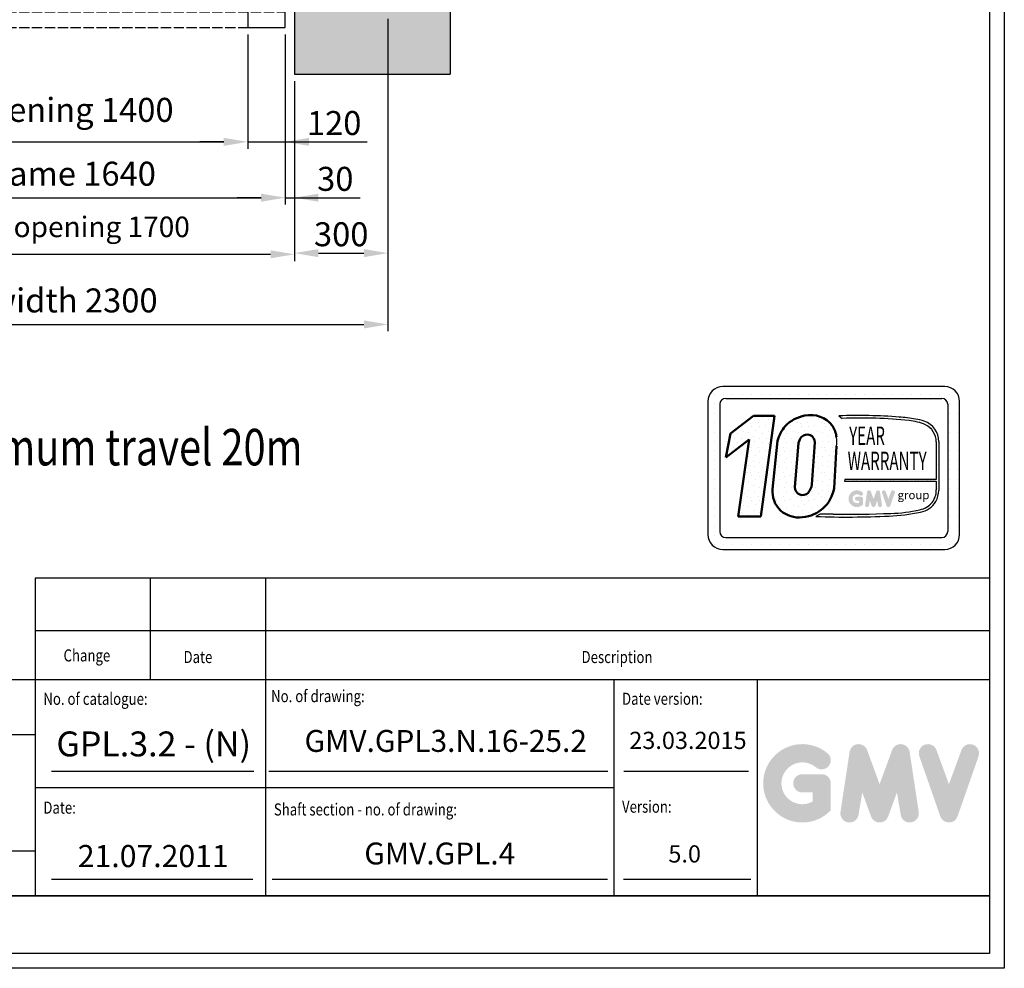
# Model space of a CAD drawing. Units: inches. Extents: x 32982 to 90027, y 30676 to 154566.
# Drawn here: x 82714 to 85875, y 105533 to 108577 of the extents above; entities that cross this region are included whole.
import ezdxf
from ezdxf.enums import TextEntityAlignment as Align

# ---------------------------------------------------------------- set-up
doc = ezdxf.new("R2010")
doc.units = ezdxf.units.IN
doc.header["$MEASUREMENT"] = 0
doc.linetypes.add('CONTINUA', pattern=[0])
doc.linetypes.add('DASHED', pattern=[0.2068, 0.1655, -0.0413])
for name, color, linetype in [('BYGGNAD', 2, 'Continuous'), ('CAMPITURE', 1, 'Continuous'), ('CARTIGLIO', 7, 'CONTINUA'), ('DÖRR', 6, 'Continuous'), ('TESTO', 2, 'Continuous'), ('VANO', 7, 'Continuous'), ('Wymiarowanie', 1, 'Continuous')]:
    doc.layers.add(name, color=color, linetype=linetype)
doc.layers.add('QUOTE', color=1, linetype='Continuous', lineweight=15)
doc.styles.add('GMV', font='verdana.TTF')
doc.styles.add('QUOTE', font='romans.shx', dxfattribs={"width": 0.8})
doc.dimstyles.new('ACDIM', dxfattribs={"dimscale": 22, "dimtxt": 3.5, "dimasz": 3.5, "dimexe": 1, "dimexo": 1, "dimgap": 1, "dimtad": 0, "dimrnd": 0.001, "dimdsep": 46, "dimtxsty": 'Standard', "dimcen": 2, "dimdle": 6, "dimclrd": 4, "dimclre": 4, "dimclrt": 3, "dimadec": 0, "dimazin": 0, "dimtfac": 1, "dimtmove": 0, "dimatfit": 3, "dimfxl": 1, "dimtvp": 1, "dimtolj": 1, "dimarcsym": 0})
pattern_1 = [(0, (84823.41, 106806.73), (0, 79.2), [0, -79.2]), (0, (84848.75, 106808.31), (0, 79.2), [0, -79.2]), (0, (84834.495, 106825.736), (0, 79.2), [0, -79.2]), (0, (84851.92, 106838.41), (0, 79.2), [0, -79.2]), (0, (84831.33, 106843.16), (0, 79.2), [0, -79.2]), (0, (84837.66, 106862.17), (0, 79.2), [0, -79.2]), (0, (84826.575, 106876.42), (0, 79.2), [0, -79.2]), (0, (84851.92, 106874.84), (0, 79.2), [0, -79.2]), (0, (84870.93, 106878.01), (0, 79.2), [0, -79.2]), (0, (84880.43, 106859), (0, 79.2), [0, -79.2]), (0, (84896.27, 106857.416), (0, 79.2), [0, -79.2]), (0, (84896.27, 106828.9), (0, 79.2), [0, -79.2]), (0, (84882.015, 106819.4), (0, 79.2), [0, -79.2]), (0, (84859.84, 106824.15), (0, 79.2), [0, -79.2]), (0, (84874.095, 106838.41), (0, 79.2), [0, -79.2]), (0, (84859.84, 106852.66), (0, 79.2), [0, -79.2]), (0, (84893.1, 106808.31), (0, 79.2), [0, -79.2])]

# ---------------------------------------------------------------- blocks, each defined once
blk = doc.blocks.new('*D3655')
at = {"layer": 'BYGGNAD', "color": 4, "lineweight": -2, "ltscale": 300}
for p, q in [((81596.4, 108580.1), (81596.4, 107577.1)), ((83896.4, 108580.1), (83896.4, 107577.1)), ((81673.4, 107599.1), (83819.4, 107599.1))]:
    blk.add_line(p, q, dxfattribs=at)
at = {"layer": 'BYGGNAD', "color": 4}
for points in [[(81673.4, 107611.9), (81673.4, 107586.2), (81596.4, 107599.1)], [(83819.4, 107586.2), (83819.4, 107611.9), (83896.4, 107599.1)]]:
    blk.add_solid(points, dxfattribs=at)
at = {"layer": 'Defpoints', "color": 0}
for p in [(81596.4, 108602.1), (83896.4, 108602.1), (83896.4, 107599.1)]:
    blk.add_point(p, dxfattribs=at)
at = {"layer": 'BYGGNAD', "color": 3, "insert": (82746.4, 107676.1), "char_height": 77, "attachment_point": 5}
blk.add_mtext('Shaft width \\A1;2300', dxfattribs=at)
blk = doc.blocks.new('gsdsgsg')
at = {"color": 6, "ltscale": 15}
for p, q in [((45713.7, 15834.2), (45713.7, 15874.2)), ((45713.7, 15874.2), (46083.7, 15874.2))]:
    blk.add_line(p, q, dxfattribs=at)
at = {"layer": 'DÖRR'}
for p, q in [((46083.7, 15874.2), (46083.7, 15834.2)), ((46083.7, 15864.2), (45713.7, 15864.2)), ((46083.7, 15854.2), (45713.7, 15854.2)), ((46083.7, 15844.2), (45713.7, 15844.2)), ((46083.7, 15834.2), (45713.7, 15834.2))]:
    blk.add_line(p, q, dxfattribs=at)
blk = doc.blocks.new('dfghgc')
at = {"color": 6}
for p, q in [((45351.9, 15879.2), (47491.9, 15879.2)), ((45321.9, 15759.2), (45321.9, 15669.2)), ((47521.9, 15759.2), (47521.9, 15669.2)), ((47521.9, 15669.2), (45321.9, 15669.2)), ((45601.9, 15599.2), (45601.9, 15669.2)), ((45721.9, 15599.2), (45721.9, 15669.2)), ((45601.9, 15599.2), (45721.9, 15599.2))]:
    blk.add_line(p, q, dxfattribs=at)
at = {"color": 6, "ltscale": 0.001}
for p, q in [((47491.9, 15789.2), (47491.9, 15879.2)), ((47071.9, 15789.2), (47491.9, 15789.2))]:
    blk.add_line(p, q, dxfattribs=at)
at = {"color": 6, "ltscale": 15}
for p, q in [((47044.2, 15759.2), (47521.9, 15759.2)), ((47121.9, 15669.2), (47121.9, 15599.2)), ((47241.9, 15599.2), (47241.9, 15669.2)), ((47121.9, 15599.2), (47241.9, 15599.2))]:
    blk.add_line(p, q, dxfattribs=at)
at = {"color": 4, "linetype": 'DASHED', "ltscale": 200}
for p, q in [((45601.9, 15649.2), (47241.9, 15649.2)), ((45601.9, 15599.2), (47241.9, 15599.2))]:
    blk.add_line(p, q, dxfattribs=at)
at = {"layer": 'DÖRR'}
for p, q in [((45351.9, 15789.2), (45351.9, 15879.2)), ((47071.9, 15789.2), (45351.9, 15789.2)), ((47071.9, 15789.2), (47071.9, 15789.2)), ((47044.2, 15759.2), (45321.9, 15759.2))]:
    blk.add_line(p, q, dxfattribs=at)
at = {"layer": 'Wymiarowanie'}
for p in [(-11.8, 0), (338.2, -45), (338.2, -115), (-11.8, -160)]:
    blk.add_blockref('gsdsgsg', p, dxfattribs=at)
at = {"layer": 'Wymiarowanie', "xscale": -1}
for p in [(92855.7, 0), (92505.7, -45), (92505.7, -115), (92855.7, -160)]:
    blk.add_blockref('gsdsgsg', p, dxfattribs=at)
blk = doc.blocks.new('*D3787')
at = {"layer": 'BYGGNAD', "color": 4, "lineweight": -2, "ltscale": 300}
for p, q in [((81896.4, 108400.1), (81896.4, 107802.2)), ((83596.4, 108380.1), (83596.4, 107802.2)), ((81973.4, 107824.2), (83519.4, 107824.2))]:
    blk.add_line(p, q, dxfattribs=at)
at = {"layer": 'BYGGNAD', "color": 4}
for points in [[(81973.4, 107837), (81973.4, 107811.4), (81896.4, 107824.2)], [(83519.4, 107811.4), (83519.4, 107837), (83596.4, 107824.2)]]:
    blk.add_solid(points, dxfattribs=at)
at = {"layer": 'Defpoints', "color": 0}
for p in [(81896.4, 108422.1), (83596.4, 108402.1), (83596.4, 107824.2)]:
    blk.add_point(p, dxfattribs=at)
at = {"layer": 'BYGGNAD', "color": 3, "insert": (82746.4, 107912.2), "char_height": 66, "attachment_point": 5}
blk.add_mtext('Shaft door opening \\A1;1700', dxfattribs=at)
blk = doc.blocks.new('*D3788')
at = {"layer": 'BYGGNAD', "color": 4, "lineweight": -2, "ltscale": 300}
for p, q in [((81926.4, 108530.1), (81926.4, 107983.8)), ((83566.4, 108530.1), (83566.4, 107983.8)), ((82003.4, 108005.8), (83489.4, 108005.8))]:
    blk.add_line(p, q, dxfattribs=at)
at = {"layer": 'BYGGNAD', "color": 4}
for points in [[(82003.4, 108018.6), (82003.4, 107993), (81926.4, 108005.8)], [(83489.4, 107993), (83489.4, 108018.6), (83566.4, 108005.8)]]:
    blk.add_solid(points, dxfattribs=at)
at = {"layer": 'Defpoints', "color": 0}
for p in [(81926.4, 108552.1), (83566.4, 108552.1), (83566.4, 108005.8)]:
    blk.add_point(p, dxfattribs=at)
at = {"layer": 'BYGGNAD', "color": 3, "insert": (82746.4, 108082.8), "char_height": 77, "attachment_point": 5}
blk.add_mtext('Door frame \\A1;1640', dxfattribs=at)
blk = doc.blocks.new('*D3789')
at = {"layer": 'BYGGNAD', "color": 4, "lineweight": -2, "ltscale": 300}
for p, q in [((82046.4, 108530.1), (82046.4, 108163)), ((83446.4, 108530.1), (83446.4, 108163)), ((82123.4, 108185), (83369.4, 108185))]:
    blk.add_line(p, q, dxfattribs=at)
at = {"layer": 'BYGGNAD', "color": 4}
for points in [[(82123.4, 108197.9), (82123.4, 108172.2), (82046.4, 108185)], [(83369.4, 108172.2), (83369.4, 108197.9), (83446.4, 108185)]]:
    blk.add_solid(points, dxfattribs=at)
at = {"layer": 'Defpoints', "color": 0}
for p in [(82046.4, 108552.1), (83446.4, 108552.1), (83446.4, 108185)]:
    blk.add_point(p, dxfattribs=at)
at = {"layer": 'BYGGNAD', "color": 3, "insert": (82746.4, 108287.7), "char_height": 77, "attachment_point": 5}
blk.add_mtext('Door opening \\A1;1400', dxfattribs=at)
blk = doc.blocks.new('*D3790')
at = {"layer": 'BYGGNAD', "color": 4, "lineweight": -2, "ltscale": 300}
for p, q in [((83446.4, 108530.1), (83446.4, 108163)), ((83566.4, 108530.1), (83566.4, 108163)), ((83369.4, 108185), (83292.4, 108185)), ((83446.4, 108185), (83566.4, 108185)), ((83566.4, 108185), (83829.2, 108185)), ((83643.4, 108185), (83720.4, 108185))]:
    blk.add_line(p, q, dxfattribs=at)
at = {"layer": 'BYGGNAD', "color": 4}
for points in [[(83369.4, 108172.2), (83369.4, 108197.9), (83446.4, 108185)], [(83643.4, 108197.9), (83643.4, 108172.2), (83566.4, 108185)]]:
    blk.add_solid(points, dxfattribs=at)
at = {"layer": 'Defpoints', "color": 0}
for p in [(83446.4, 108552.1), (83566.4, 108552.1), (83566.4, 108185)]:
    blk.add_point(p, dxfattribs=at)
at = {"layer": 'BYGGNAD', "color": 3, "insert": (83723.8, 108245.5), "char_height": 77, "attachment_point": 5}
blk.add_mtext('\\A1;120', dxfattribs=at)
blk = doc.blocks.new('*D3792')
at = {"layer": 'BYGGNAD', "color": 4, "lineweight": -2, "ltscale": 300}
for p, q in [((83566.4, 108530.1), (83566.4, 107983.8)), ((83596.4, 108380.1), (83596.4, 107983.8)), ((83489.4, 108005.8), (83412.4, 108005.8)), ((83566.4, 108005.8), (83596.4, 108005.8)), ((83596.4, 108005.8), (83807.2, 108005.8)), ((83673.4, 108005.8), (83750.4, 108005.8))]:
    blk.add_line(p, q, dxfattribs=at)
at = {"layer": 'BYGGNAD', "color": 4}
for points in [[(83489.4, 107993), (83489.4, 108018.6), (83566.4, 108005.8)], [(83673.4, 108018.6), (83673.4, 107993), (83596.4, 108005.8)]]:
    blk.add_solid(points, dxfattribs=at)
at = {"layer": 'Defpoints', "color": 0}
for p in [(83566.4, 108552.1), (83596.4, 108402.1), (83596.4, 108005.8)]:
    blk.add_point(p, dxfattribs=at)
at = {"layer": 'BYGGNAD', "color": 3, "insert": (83727.4, 108066.3), "char_height": 77, "attachment_point": 5}
blk.add_mtext('\\A1;30', dxfattribs=at)
blk = doc.blocks.new('*D3793')
at = {"layer": 'BYGGNAD', "color": 4, "lineweight": -2, "ltscale": 300}
for p, q in [((83896.4, 108520.1), (83896.4, 107806)), ((83596.4, 108380.1), (83596.4, 107806)), ((83673.4, 107828), (83819.4, 107828))]:
    blk.add_line(p, q, dxfattribs=at)
at = {"layer": 'BYGGNAD', "color": 4}
for points in [[(83673.4, 107840.8), (83673.4, 107815.1), (83596.4, 107828)], [(83819.4, 107815.1), (83819.4, 107840.8), (83896.4, 107828)]]:
    blk.add_solid(points, dxfattribs=at)
at = {"layer": 'Defpoints', "color": 0}
for p in [(83896.4, 108542.1), (83596.4, 108402.1), (83896.4, 107828)]:
    blk.add_point(p, dxfattribs=at)
at = {"layer": 'BYGGNAD', "color": 3, "insert": (83746.4, 107888.5), "char_height": 77, "attachment_point": 5}
blk.add_mtext('\\A1;300', dxfattribs=at)

msp = doc.modelspace()

# ---------------------------------------------------------------- hatches: boundary and pattern name
h = msp.add_hatch()
h.set_pattern_fill('DOTS2', color=256, scale=79.2, style=0)
h.set_pattern_definition(pattern_1)
h.paths.add_polyline_path([(85020.40024, 106982.78568), (85093.61758, 106982.78568), (85137.86895, 107306.24319), (85069.98361, 107306.24319), (84996.39797, 107249.24023), (84980.85964, 107172.04579), (85055.96231, 107230.23227)])
h = msp.add_hatch()
h.set_pattern_fill('DOTS2', color=256, scale=79.2, style=0)
h.set_pattern_definition(pattern_1)
h.paths.add_polyline_path([(85147.39372, 107225.42158), (85131.21148, 107070.84905, 0.4930046839), (85227.37162, 106980.82278, 0.3493587254), (85328.43297, 107073.32188), (85336.3501, 107208.74953, 0.0717377161), (85336.62061, 107237.28449, 0.1135880489), (85323.29321, 107273.651, 0.2931262297), (85234.61656, 107306.27706, 0.1581829566), (85171.97154, 107272.9878, 0.1106407523)])
h.paths.add_polyline_path([(85202.82199, 107076.43183), (85214.65902, 107219.5575, -0.1166649731), (85224.50536, 107238.29176, -0.6779291205), (85267.15119, 107220.4737), (85257.54275, 107085.54929, -0.1291997499), (85245.90319, 107058.61377, -0.6685621845)], flags=16)
h = msp.add_hatch()
h.set_pattern_fill('DOTS2', color=256, scale=39.6, style=0)
h.set_pattern_definition([(0, (84821.823, 106805.936), (0, 39.6), [0, -39.6]), (0, (84834.495, 106806.728), (0, 39.6), [0, -39.6]), (0, (84827.367, 106815.44), (0, 39.6), [0, -39.6]), (0, (84836.08, 106821.776), (0, 39.6), [0, -39.6]), (0, (84825.783, 106824.15), (0, 39.6), [0, -39.6]), (0, (84828.95, 106833.656), (0, 39.6), [0, -39.6]), (0, (84823.407, 106840.784), (0, 39.6), [0, -39.6]), (0, (84836.08, 106839.99), (0, 39.6), [0, -39.6]), (0, (84845.583, 106841.576), (0, 39.6), [0, -39.6]), (0, (84850.335, 106832.07), (0, 39.6), [0, -39.6]), (0, (84858.255, 106831.28), (0, 39.6), [0, -39.6]), (0, (84858.255, 106817.024), (0, 39.6), [0, -39.6]), (0, (84851.127, 106812.27), (0, 39.6), [0, -39.6]), (0, (84840.04, 106814.648), (0, 39.6), [0, -39.6]), (0, (84847.167, 106821.776), (0, 39.6), [0, -39.6]), (0, (84840.04, 106828.904), (0, 39.6), [0, -39.6]), (0, (84856.67, 106806.728), (0, 39.6), [0, -39.6])])
h.paths.add_polyline_path([(85604.08963, 107004.46802, -0.0522625924), (85510.54184, 106992.67425, -0.0157616884), (85325.81697, 106990.32783, 0.0027296492), (85284.12242, 106990.43499), (85270.38856, 106982.6873, 0.0208455704), (85505.06934, 106984.05428, 0.0412098112), (85605.62342, 106996.44975, 0.2076152963), (85655.60838, 107030.4223, 0.0987016061), (85664.60253, 107066.52934), (85664.60253, 107223.00285, 0.3290611992), (85618.34768, 107288.27423, 0.0336253704), (85589.78953, 107295.48767, 0.0275145385), (85537.79434, 107301.84336, 0.0266431036), (85344.34532, 107305.7628), (85354.97945, 107297.47178, -0.0368992387), (85569.27414, 107290.21393, -0.0829702551), (85621.782, 107277.13286, -0.2849406718), (85656.70319, 107222.05795), (85656.70319, 107101.54193), (85363.0532, 107101.54193), (85361.76817, 107096.55018), (85656.70319, 107096.55018), (85656.70319, 107067.84508, -0.1642502171), (85643.45341, 107027.03538, -0.1661498076)])
h = msp.add_hatch(color=256)
h.paths.add_polyline_path([(85421.71598, 107021.14469), (85421.71598, 107039.70798, 0.4287573781), (85415.12985, 107045.97654, 0.0001472212), (85415.12616, 107045.9842), (85402.12666, 107045.9842, 1), (85402.12666, 107033.43177), (85409.16355, 107033.43177), (85409.16355, 107027.10402, -1.9042134634), (85411.40549, 107050.76606), (85411.40549, 107050.76606, 1), (85419.47404, 107060.38178, 2.3147547561)])
h.paths.add_polyline_path([(85428.38462, 107019.93668, 0.9912278492), (85440.77787, 107017.94706), (85443.40394, 107033.43177), (85449.44947, 107016.847, 0.6998439001), (85461.2428, 107016.847), (85467.28833, 107033.43177), (85469.9144, 107017.94706, 0.9912278492), (85482.30765, 107019.93668), (85476.03144, 107061.3597, 0.7764552148), (85463.93109, 107062.57363), (85455.34614, 107039.08036), (85446.76119, 107062.57363, 0.7764552148), (85434.66084, 107061.3597)])
h.paths.add_polyline_path([(85494.52996, 107062.57363, 0.9927481584), (85482.70931, 107058.35138), (85482.70932, 107058.35136, 0.0003132327), (85482.71192, 107058.34393, -0.0001907072), (85482.71033, 107058.34845), (85497.19024, 107016.92543, 0.7097744405), (85509.03958, 107016.92543), (85523.51949, 107058.34845, 0.9932437394), (85511.69878, 107062.57066, -0.0001260312), (85511.69986, 107062.57363), (85503.11491, 107039.08036)])
at = {"layer": 'CAMPITURE', "ltscale": 300}
h = msp.add_hatch(dxfattribs=at)
h.set_pattern_fill('AR-CONC', color=6, style=0)
h.set_pattern_definition([(50, (-19762.38, 263119.71), (182.18467, -15.93909), [19.05, -209.55]), (355, (-19762.38, 263119.71), (-35.24283, 191.05664), [15.24, -167.64]), (100.451, (-19747.2, 263118.38), (146.9425, 175.11669), [16.19, -178.09]), (46.1842, (-19762.38, 263170.5), (271.07904, -42.04233), [28.575, -314.325]), (96.6356, (-19739.8, 263167), (237.40423, 247.42556), [24.285, -267.135]), (351.184, (-19762.38, 263170.5), (237.4046, 247.4251), [22.86, -251.46]), (21, (-19736.98, 263157.81), (151.61488, -102.26552), [19.05, -209.55]), (326, (-19736.98, 263157.81), (61.80203, 184.18797), [15.24, -167.64]), (71.4514, (-19724.34, 263149.29), (213.41649, 81.92286), [16.19, -178.09]), (37.5, (-19762.38, 263119.71), (3.088603, 84.55504), [0, -165.608, 0, -170.18, 0, -168.275]), (7.5, (-19762.38, 263119.71), (66.819663, 100.180575), [0, -97.028, 0, -161.798, 0, -64.135]), (327.5, (-19819.02, 263119.71), (135.590595, -5.728744), [0, -63.5, 0, -198.12, 0, -262.89]), (317.5, (-19844.42, 263119.71), (148.12918, 25.42649), [0, -82.55, 0, -131.572, 0, -186.69])])
h.paths.add_polyline_path([(81396.44616, 108402.12196), (81896.4434, 108402.12196), (81896.4434, 108602.12196), (81596.44616, 108602.12196), (81596.44616, 111862.12031), (81896.4434, 111862.12031), (81896.4434, 112062.12031), (81396.44616, 112062.12031)])
h.paths.add_polyline_path([(84096.44616, 108402.12196), (84096.44616, 112062.12031), (83596.44623, 112062.12031), (83596.44623, 111862.12031), (83896.44616, 111862.12031), (83896.44616, 108602.12196), (83596.44623, 108602.12196), (83596.44623, 108402.12196)])
at = {"layer": 'QUOTE'}
h = msp.add_hatch(color=256, dxfattribs=at)
h.paths.add_polyline_path([(85318.13577, 106039.79467), (85318.13577, 106126.29539, 0.4287573781), (85287.44591, 106155.50545, 0.0001472212), (85287.4287, 106155.54112), (85226.85402, 106155.54112, 1), (85226.85402, 106097.04966), (85259.64431, 106097.04966), (85259.64431, 106067.56379, -1.9042134634), (85270.09124, 106177.82351), (85270.09125, 106177.8235, 1), (85307.68883, 106222.63057, 2.3147547561)])
h.paths.add_polyline_path([(85349.21012, 106034.16565, 0.9912278492), (85406.95985, 106024.89449), (85419.19674, 106097.04966), (85447.36752, 106019.76844, 0.6998439001), (85502.32175, 106019.76844), (85530.49254, 106097.04966), (85542.72943, 106024.89449, 0.9912278492), (85600.47915, 106034.16565), (85571.23342, 106227.18747, 0.7764552148), (85514.84855, 106232.84413), (85474.84464, 106123.37082), (85434.84072, 106232.84413, 0.7764552148), (85378.45585, 106227.18747)])
h.paths.add_polyline_path([(85657.43232, 106232.84413, 0.9927481584), (85602.3508, 106213.16938), (85602.35084, 106213.16927, 0.0003132327), (85602.36293, 106213.13468, -0.0001907072), (85602.35556, 106213.15574), (85669.82864, 106020.13392, 0.7097744405), (85725.04383, 106020.13392), (85792.51691, 106213.15574, 0.9932437394), (85737.4351, 106232.83028, -0.0001260312), (85737.44015, 106232.84413), (85697.43624, 106123.37082)])

# ---------------------------------------------------------------- linework, layer by layer
for p, q in [((85683.96416, 107399.77524), (84971.16416, 107399.77524)), ((84923.64416, 107352.25524), (84923.64416, 106924.57524)), ((84929.32145, 107374.53728), (84929.32145, 107374.53728)), ((84943.72289, 107374.53728), (84943.72289, 107374.53728)), ((84973.89809, 107374.53728), (84973.89809, 107374.53728)), ((84980.66816, 107361.75924), (85674.46016, 107361.75924)), ((85004.07329, 107374.53728), (85004.07329, 107374.53728)), ((85034.24849, 107374.53728), (85034.24849, 107374.53728)), ((85064.42369, 107374.53728), (85064.42369, 107374.53728)), ((85094.59889, 107374.53728), (85094.59889, 107374.53728)), ((85124.77409, 107374.53728), (85124.77409, 107374.53728)), ((85154.94929, 107374.53728), (85154.94929, 107374.53728)), ((85185.12449, 107374.53728), (85185.12449, 107374.53728)), ((85215.29969, 107374.53728), (85215.29969, 107374.53728)), ((85245.47489, 107374.53728), (85245.47489, 107374.53728)), ((85275.65009, 107374.53728), (85275.65009, 107374.53728)), ((85305.82529, 107374.53728), (85305.82529, 107374.53728)), ((85336.00049, 107374.53728), (85336.00049, 107374.53728)), ((85366.17569, 107374.53728), (85366.17569, 107374.53728)), ((85396.35089, 107374.53728), (85396.35089, 107374.53728)), ((85426.52609, 107374.53728), (85426.52609, 107374.53728)), ((85456.70129, 107374.53728), (85456.70129, 107374.53728)), ((85486.87649, 107374.53728), (85486.87649, 107374.53728)), ((85517.05169, 107374.53728), (85517.05169, 107374.53728)), ((85547.22689, 107374.53728), (85547.22689, 107374.53728)), ((85577.40209, 107374.53728), (85577.40209, 107374.53728)), ((85607.57729, 107374.53728), (85607.57729, 107374.53728)), ((85637.75249, 107374.53728), (85637.75249, 107374.53728)), ((85667.92769, 107374.53728), (85667.92769, 107374.53728)), ((85698.10289, 107374.53728), (85698.10289, 107374.53728)), ((85731.48416, 106924.57524), (85731.48416, 107352.25524)), ((84923.64416, 107344.36208), (84923.64416, 107344.36208)), ((84923.64416, 107314.18688), (84923.64416, 107314.18688)), ((84943.72289, 107344.36208), (84943.72289, 107344.36208)), ((84943.72289, 107314.18688), (84943.72289, 107314.18688)), ((84961.66016, 107342.75124), (84961.66016, 106934.07924)), ((85693.32723, 107344.36208), (85693.32723, 107344.36208)), ((85693.46816, 107342.75124), (85693.46816, 106934.07924)), ((85693.46816, 107314.18688), (85693.46816, 107314.18688)), ((85698.10289, 107344.36208), (85698.10289, 107344.36208)), ((85698.10289, 107314.18688), (85698.10289, 107314.18688)), ((85728.27809, 107344.36208), (85728.27809, 107344.36208)), ((85728.27809, 107314.18688), (85728.27809, 107314.18688)), ((84923.64416, 107284.01168), (84923.64416, 107284.01168)), ((84943.72289, 107284.01168), (84943.72289, 107284.01168)), ((85344.34532, 107305.7628), (85354.97945, 107297.47178)), ((85693.46816, 107284.01168), (85693.46816, 107284.01168)), ((85698.10289, 107284.01168), (85698.10289, 107284.01168)), ((85728.27809, 107284.01168), (85728.27809, 107284.01168)), ((84923.64416, 107253.83648), (84923.64416, 107253.83648)), ((84943.72289, 107253.83648), (84943.72289, 107253.83648)), ((85693.46816, 107253.83648), (85693.46816, 107253.83648)), ((85698.10289, 107253.83648), (85698.10289, 107253.83648)), ((85728.27809, 107253.83648), (85728.27809, 107253.83648)), ((84923.64416, 107223.66128), (84923.64416, 107223.66128)), ((84943.72289, 107223.66128), (84943.72289, 107223.66128)), ((85656.70319, 107222.05795), (85656.70319, 107101.54193)), ((85664.60253, 107223.00285), (85664.60253, 107066.52934)), ((85693.46816, 107223.66128), (85693.46816, 107223.66128)), ((85698.10289, 107223.66128), (85698.10289, 107223.66128)), ((85728.27809, 107223.66128), (85728.27809, 107223.66128)), ((84923.64416, 107193.48608), (84923.64416, 107193.48608)), ((84943.72289, 107193.48608), (84943.72289, 107193.48608)), ((85693.46816, 107193.48608), (85693.46816, 107193.48608)), ((85698.10289, 107193.48608), (85698.10289, 107193.48608)), ((85728.27809, 107193.48608), (85728.27809, 107193.48608)), ((84923.64416, 107163.31088), (84923.64416, 107163.31088)), ((84943.72289, 107163.31088), (84943.72289, 107163.31088)), ((85693.46816, 107163.31088), (85693.46816, 107163.31088)), ((85698.10289, 107163.31088), (85698.10289, 107163.31088)), ((85728.27809, 107163.31088), (85728.27809, 107163.31088)), ((84923.64416, 107133.13568), (84923.64416, 107133.13568)), ((84943.72289, 107133.13568), (84943.72289, 107133.13568)), ((85693.46816, 107133.13568), (85693.46816, 107133.13568)), ((85698.10289, 107133.13568), (85698.10289, 107133.13568)), ((85728.27809, 107133.13568), (85728.27809, 107133.13568)), ((84923.64416, 107102.96048), (84923.64416, 107102.96048)), ((84943.72289, 107102.96048), (84943.72289, 107102.96048)), ((85363.0532, 107101.54193), (85361.76817, 107096.55018)), ((85361.76817, 107096.55018), (85656.70319, 107096.55018)), ((85656.70319, 107101.54193), (85363.0532, 107101.54193)), ((85656.70319, 107096.55018), (85656.70319, 107067.84508)), ((85693.46816, 107102.96048), (85693.46816, 107102.96048)), ((85698.10289, 107102.96048), (85698.10289, 107102.96048)), ((85728.27809, 107102.96048), (85728.27809, 107102.96048)), ((84923.64416, 107072.78528), (84923.64416, 107072.78528)), ((84943.72289, 107072.78528), (84943.72289, 107072.78528)), ((85693.46816, 107072.78528), (85693.46816, 107072.78528)), ((85698.10289, 107072.78528), (85698.10289, 107072.78528)), ((85728.27809, 107072.78528), (85728.27809, 107072.78528)), ((84923.64416, 107042.61008), (84923.64416, 107042.61008)), ((84943.72289, 107042.61008), (84943.72289, 107042.61008)), ((85693.46816, 107042.61008), (85693.46816, 107042.61008)), ((85698.10289, 107042.61008), (85698.10289, 107042.61008)), ((85728.27809, 107042.61008), (85728.27809, 107042.61008)), ((84923.64416, 107012.43488), (84923.64416, 107012.43488)), ((84943.72289, 107012.43488), (84943.72289, 107012.43488)), ((85693.46816, 107012.43488), (85693.46816, 107012.43488)), ((85698.10289, 107012.43488), (85698.10289, 107012.43488)), ((85728.27809, 107012.43488), (85728.27809, 107012.43488)), ((84923.64416, 106982.25968), (84923.64416, 106982.25968)), ((84943.72289, 106982.25968), (84943.72289, 106982.25968)), ((85284.12242, 106990.43499), (85270.38856, 106982.6873)), ((85693.46816, 106982.25968), (85693.46816, 106982.25968)), ((85698.10289, 106982.25968), (85698.10289, 106982.25968)), ((85728.27809, 106982.25968), (85728.27809, 106982.25968)), ((84923.64416, 106952.08448), (84923.64416, 106952.08448)), ((84943.72289, 106952.08448), (84943.72289, 106952.08448)), ((85693.46816, 106952.08448), (85693.46816, 106952.08448)), ((85698.10289, 106952.08448), (85698.10289, 106952.08448)), ((85728.27809, 106952.08448), (85728.27809, 106952.08448)), ((84923.90673, 106921.90928), (84923.90673, 106921.90928)), ((84943.72289, 106921.90928), (84943.72289, 106921.90928)), ((84980.66816, 106915.07124), (85674.46016, 106915.07124)), ((85688.94371, 106921.90928), (85688.94371, 106921.90928)), ((85698.10289, 106921.90928), (85698.10289, 106921.90928)), ((85728.27809, 106921.90928), (85728.27809, 106921.90928)), ((84936.93827, 106891.73408), (84936.93827, 106891.73408)), ((84943.72289, 106891.73408), (84943.72289, 106891.73408)), ((84971.16416, 106877.05524), (85683.96416, 106877.05524)), ((84973.89809, 106891.73408), (84973.89809, 106891.73408)), ((85004.07329, 106891.73408), (85004.07329, 106891.73408)), ((85034.24849, 106891.73408), (85034.24849, 106891.73408)), ((85064.42369, 106891.73408), (85064.42369, 106891.73408)), ((85094.59889, 106891.73408), (85094.59889, 106891.73408)), ((85124.77409, 106891.73408), (85124.77409, 106891.73408)), ((85154.94929, 106891.73408), (85154.94929, 106891.73408)), ((85185.12449, 106891.73408), (85185.12449, 106891.73408)), ((85215.29969, 106891.73408), (85215.29969, 106891.73408)), ((85245.47489, 106891.73408), (85245.47489, 106891.73408)), ((85275.65009, 106891.73408), (85275.65009, 106891.73408)), ((85305.82529, 106891.73408), (85305.82529, 106891.73408)), ((85336.00049, 106891.73408), (85336.00049, 106891.73408)), ((85366.17569, 106891.73408), (85366.17569, 106891.73408)), ((85396.35089, 106891.73408), (85396.35089, 106891.73408)), ((85426.52609, 106891.73408), (85426.52609, 106891.73408)), ((85456.70129, 106891.73408), (85456.70129, 106891.73408)), ((85486.87649, 106891.73408), (85486.87649, 106891.73408)), ((85517.05169, 106891.73408), (85517.05169, 106891.73408)), ((85547.22689, 106891.73408), (85547.22689, 106891.73408)), ((85577.40209, 106891.73408), (85577.40209, 106891.73408)), ((85607.57729, 106891.73408), (85607.57729, 106891.73408)), ((85637.75249, 106891.73408), (85637.75249, 106891.73408)), ((85667.92769, 106891.73408), (85667.92769, 106891.73408)), ((85698.10289, 106891.73408), (85698.10289, 106891.73408))]:
    msp.add_line(p, q)
at = {"lineweight": 50}
for p, q in [((84996.39797, 107249.24023), (85069.98361, 107306.24319)), ((85069.98361, 107306.24319), (85137.86895, 107306.24319)), ((85137.86895, 107306.24319), (85093.61758, 106982.78568)), ((84980.85964, 107172.04579), (84996.39797, 107249.24023)), ((85055.96231, 107230.23227), (84980.85964, 107172.04579)), ((85020.40024, 106982.78568), (85055.96231, 107230.23227)), ((85147.39372, 107225.42158), (85131.21148, 107070.84905)), ((85202.82199, 107076.43183), (85214.65902, 107219.5575)), ((85257.54275, 107085.54929), (85267.15119, 107220.4737)), ((85336.3501, 107208.74953), (85328.43297, 107073.32188)), ((85093.61758, 106982.78568), (85020.40024, 106982.78568))]:
    msp.add_line(p, q, dxfattribs=at)
for centre, radius, start, end in [((84971.16416, 107352.25524), 47.52, 90, 180), ((85683.96416, 107352.25524), 47.52, 0, 90), ((84980.66816, 107342.75124), 19.008, 90, 180), ((85674.46016, 107342.75124), 19.008, 0, 90), ((85404.31868, 105489.90312), 1816.84979, 85.78694509, 91.89165044), ((85413.02032, 105843.92868), 1454.70144, 83.83379308, 92.28664072), ((85506.08721, 106826.58937), 476.3105, 79.87882428, 86.18310143), ((85556.38445, 107126.54966), 164.17107, 66.52493063, 85.49685738), ((85550.49831, 107079.79512), 219.24205, 71.97256024, 79.676025), ((85597.25558, 107224.30218), 67.35948, 358.89472246, 71.75220037), ((85594.84448, 107221.44402), 61.86175, 0.56862661, 64.18625856), ((85237.55515, 107223.95486), 99.95821, 351.25037778, 7.66333444), ((85589.63891, 107067.06322), 67.06884, 323.35770939, 0.66794636), ((85569.54138, 107071.03505), 95.16787, 334.73861307, 357.28632418), ((85591.47115, 107071.03102), 75.91213, 280.74449191, 327.65990843), ((85501.05391, 107444.83813), 452.26341, 271.20208304, 283.16889955), ((85590.75257, 107073.34598), 70.15733, 280.95874384, 318.69276915), ((85371.34184, 109796.66389), 2815.7869, 267.94535698, 272.72211799), ((85295.15503, 103171.73722), 3818.71371, 89.53994498, 90.16553294), ((85380.97141, 109920.73951), 2930.93068, 268.92174068, 272.53375448), ((85480.27678, 107599.22907), 615.67417, 272.30786545, 281.74711751), ((84971.16416, 106924.57524), 47.52, 180, 270), ((84980.66816, 106934.07924), 19.008, 180, 270), ((85674.46016, 106934.07924), 19.008, 270, 0), ((85683.96416, 106924.57524), 47.52, 270, 0)]:
    msp.add_arc(centre, radius, start, end)
for centre, radius, start, end in [((85254.58955, 107193.10255), 114.9234, 100.00848358, 135.96343554), ((85253.51983, 107220.8323), 87.51079, 37.12585192, 102.4748315), ((85265.84591, 107194.34932), 122.45982, 140.04712258, 165.30140037), ((85250.94925, 107226.51344), 86.3458, 7.16592184, 33.08728479), ((85259.1812, 107208.11221), 45.96976, 138.96585377, 165.58317102), ((85242.27735, 107220.88394), 24.87722, 359.05512968, 135.59308334), ((85213.84754, 107062.74635), 83.03235, 174.39988921, 279.37394189), ((85228.0473, 107076.43183), 25.2253, 180, 315.06075983), ((85219.78907, 107090.56485), 110.00371, 273.95252826, 350.98175662), ((85200.47307, 107094.228), 57.72581, 321.90588773, 351.35316204)]:
    msp.add_arc(centre, radius, start, end, dxfattribs=at)
at = {"layer": 'BYGGNAD', "ltscale": 300}
for p, q in [((84096.44616, 112062.12031), (84096.44616, 108402.12196)), ((83596.44623, 108602.12196), (83596.44623, 108402.12196)), ((83596.44623, 108402.12196), (84096.44616, 108402.12196))]:
    msp.add_line(p, q, dxfattribs=at)
at = {"layer": 'CARTIGLIO'}
for p, q in [((85875.15986, 113741.36961), (85875.15986, 105532.57597)), ((85827.15986, 113693.36961), (85827.15986, 105580.57597)), ((85827.15986, 105765.57597), (80067.15986, 105765.57597)), ((80067.15986, 105765.57597), (85827.15986, 105765.57597)), ((80067.15986, 105765.57597), (85827.15986, 105765.57597)), ((85827.15986, 105580.57597), (80067.15986, 105580.57597)), ((85827.15986, 105580.57597), (80067.15986, 105580.57597)), ((85827.15986, 105580.57597), (80067.15986, 105580.57597)), ((85875.15986, 105532.57597), (80019.15986, 105532.57597))]:
    msp.add_line(p, q, dxfattribs=at)
at = {"layer": 'TESTO', "color": 4}
for p, q in [((82816.83986, 106165.17597), (83465.83483, 106165.17597)), ((83514.00979, 106165.17597), (84602.57572, 106165.17597)), ((84653.94, 106165.17597), (85053.80148, 106165.17597)), ((82816.83986, 105818.85597), (83462.73309, 105818.85597)), ((83524.79635, 105818.85597), (84601.71986, 105818.85597)), ((84652.5348, 105818.85597), (85061.37992, 105818.85597))]:
    msp.add_line(p, q, dxfattribs=at)
at = {"layer": 'VANO'}
for p, q in [((85827.15986, 106784.7214), (82763.55986, 106784.7214)), ((82763.55986, 106784.7214), (82763.55986, 106615.97108)), ((83133.55986, 106784.7214), (83133.55986, 106615.97108)), ((83503.55986, 106784.7214), (83503.55986, 106615.97108)), ((82763.55986, 106615.97108), (82763.55986, 106458.21597)), ((85827.15986, 106615.97108), (82763.55986, 106615.97108)), ((83133.55986, 106615.97108), (83133.55986, 106458.21597)), ((83503.55986, 106615.97108), (83503.55986, 106458.21597)), ((85827.15986, 106458.21597), (80067.15986, 106458.21597)), ((82763.55986, 106458.21597), (82763.55986, 105765.57597)), ((83503.55986, 106458.21597), (83503.55986, 105765.57597)), ((84621.21238, 106458.21597), (84621.21238, 105765.57597)), ((85081.23986, 106458.21597), (85081.23986, 105765.57597)), ((82763.55986, 106282.15276), (80067.15986, 106282.15276)), ((84621.21238, 106111.89597), (82763.55986, 106111.89597)), ((80067.15986, 105909.37503), (82763.55986, 105909.37503))]:
    msp.add_line(p, q, dxfattribs=at)

# ---------------------------------------------------------------- block references
at = {"layer": 'Wymiarowanie'}
msp.add_blockref('dfghgc', (36324.50349, 92952.9706), dxfattribs=at)

# ---------------------------------------------------------------- texts
at = {"style": 'GMV', "width": 0.6}
for s, p in [('YEAR', (85434.48418, 107234.0301)), ('WARRANTY', (85499.14714, 107153.45895))]:
    msp.add_text(s, height=59.4, dxfattribs=at).set_placement(p, align=Align.MIDDLE)
at = {"style": 'GMV'}
msp.add_text('group', height=26.94384, dxfattribs=at).set_placement((85583.6477, 107048.10064), align=Align.MIDDLE)
at = {"layer": 'TESTO', "color": 3, "style": 'QUOTE', "width": 0.8}
msp.add_text('Important: Maximum travel 20m', height=117.2791872, dxfattribs=at).set_placement((81697.15656, 107146.58682))
at = {"layer": 'TESTO', "color": 4, "style": 'QUOTE', "width": 0.8}
for s, p in [('Change', (82854.97674, 106517.39317)), ('Date', (83240.22091, 106512.26742)), ('Description', (84518.00625, 106512.26742)), ('No. of drawing:', (83521.31376, 106386.75955)), ('No. of catalogue:', (82790.19986, 106378.08767)), ('Date version:', (84647.85238, 106378.29597)), ('Date:', (82790.19986, 106028.8769)), ('Shaft section - no. of drawing:', (83530.19986, 106023.02519)), ('Version:', (84647.85238, 106031.97597))]:
    msp.add_text(s, height=38.85, dxfattribs=at).set_placement(p)
at = {"layer": 'TESTO', "color": 2, "attachment_point": 5, "style": 'QUOTE'}
for s, insert, char_height, width in [('\\fTahoma|b0|i0;\\H1.125809x;GPL.\\H1x;3.2 - (N)', (83144.49942, 106252.71687), 71.06, 782.8755), ('\\fRomanS|b0|i0|c238|p2;GMV.GPL3.N.16-25.2', (84081.93361, 106262.31789), 70.3, 774.5025), ('23.03.2015', (84859.53362, 106256.92341), 55.265664, 445.1701473), ('21.07.2011', (83142.91473, 105883.57985), 71.06, 782.8755), ('\\fRomanS|b0|i0|c238|p2;GMV.GPL.4', (84062.77953, 105901.05149), 70.3, 774.5025), ('5.0', (84849.01157, 105892.50639), 55.265664, 445.1701473)]:
    msp.add_mtext(s, dxfattribs=dict(at, insert=insert, char_height=char_height, width=width))

# ---------------------------------------------------------------- dimensions: what is measured, and where the dimension line sits
at = {"layer": 'BYGGNAD', "color": 2, "ltscale": 300}
for base, p1, p2, text, picture, middle in [((83896.44616, 107599.06077), (81596.44616, 108602.12196), (83896.44616, 108602.12196), 'Shaft width <>', '*D3655', (82746.44616, 107676.06077)), ((83566.44765, 108005.79396), (81926.44482, 108552.12196), (83566.44765, 108552.12196), 'Door frame <>', '*D3788', (82746.44623, 108082.79396)), ((83446.44482, 108185.02052), (82046.44482, 108552.12196), (83446.44482, 108552.12196), 'Door opening <>', '*D3789', (82746.44482, 108287.68719))]:
    dim = msp.add_linear_dim(base=base, p1=p1, p2=p2, text=text, dimstyle='ACDIM', dxfattribs=at)
    dim.commit()
    dim.dimension.update_dxf_attribs({"geometry": picture, "text_midpoint": middle})
for base, p1, p2, picture, middle in [((83566.44765, 108185.02052), (83446.44482, 108552.12196), (83566.44765, 108552.12196), '*D3790', (83723.75461, 108185.02052)), ((83596.44623, 108005.79396), (83566.44765, 108552.12196), (83596.44623, 108402.12196), '*D3792', (83727.43873, 108005.79396))]:
    dim = msp.add_linear_dim(base=base, p1=p1, p2=p2, dimstyle='ACDIM', override={"dimtad": 1}, dxfattribs=at)
    dim.commit()
    dim.dimension.update_dxf_attribs({"geometry": picture, "text_midpoint": middle, "dimtype": 160})
dim = msp.add_linear_dim(base=(83896.44616, 107827.97707), p1=(83596.44623, 108402.12196), p2=(83896.44616, 108542.12196), dimstyle='ACDIM', override={"dimtad": 1}, dxfattribs=at)
dim.commit()
dim.dimension.update_dxf_attribs({"geometry": '*D3793', "text_midpoint": (83746.4462, 107888.47707)})
dim = msp.add_linear_dim(base=(83596.44623, 107824.19329), p1=(81896.4434, 108422.12196), p2=(83596.44623, 108402.12196), text='Shaft door opening <>', dimstyle='ACDIM', override={"dimtxt": 3}, dxfattribs=at)
dim.commit()
dim.dimension.update_dxf_attribs({"geometry": '*D3787', "text_midpoint": (82746.44482, 107912.19329)})

doc.saveas('drawing.dxf')
